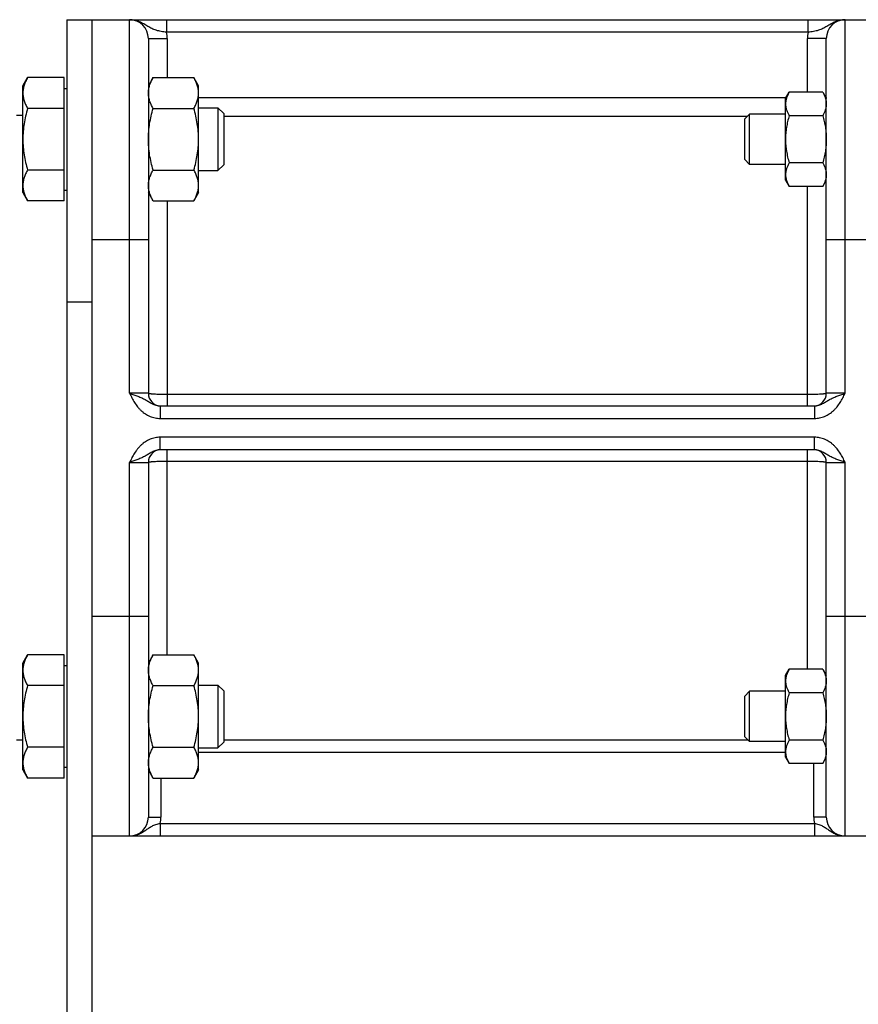
# Model space of a CAD drawing. Units: millimetres. Extents: x -1368 to 2228, y -919 to 1041.
# Drawn here: x 1050 to 1183, y -23 to 134 of the extents above; entities that cross this region are included whole.
import ezdxf

# ---------------------------------------------------------------- set-up
doc = ezdxf.new("R2010")
doc.units = ezdxf.units.MM
doc.header["$LTSCALE"] = 19.36
doc.layers.get('0').update_dxf_attribs({"linetype": 'CONTINUOUS'})

msp = doc.modelspace()

# ---------------------------------------------------------------- linework, layer by layer
at = {"color": 7, "linetype": 'CONTINUOUS'}
for p, q in [((1057.38, 133.82), (1057.38, -55.18)), ((1057.38, 133.82), (1188.38, 133.82)), ((1070.38, 130.82), (1070.38, 74.32)), ((1178.38, 74.32), (1178.38, 130.82)), ((1050.38, 123.28), (1051.14, 124.59)), ((1056.98, 124.59), (1051.14, 124.59)), ((1056.98, 104.96), (1056.98, 124.59)), ((1071.14, 124.59), (1070.38, 123.28)), ((1071.14, 124.59), (1077.62, 124.59)), ((1078.38, 123.28), (1077.62, 124.59)), ((1050.38, 106.28), (1050.38, 123.28)), ((1056.98, 122.88), (1057.38, 122.88)), ((1078.38, 106.28), (1078.38, 123.28)), ((1171.88, 121.28), (1172.46, 122.28)), ((1171.88, 108.28), (1171.88, 121.28)), ((1177.8, 122.28), (1172.46, 122.28)), ((1177.8, 122.28), (1178.38, 121.28)), ((1056.98, 119.69), (1051.14, 119.69)), ((1071.14, 119.69), (1077.62, 119.69)), ((1078.38, 119.78), (1081.46, 119.78)), ((1081.46, 119.78), (1081.46, 109.78)), ((1082.38, 118.86), (1081.46, 119.78)), ((1050.38, 118.57), (1049.38, 118.57)), ((1082.38, 118.86), (1082.38, 110.7)), ((1165.38, 118.01), (1166.15, 118.78)), ((1165.38, 111.55), (1165.38, 118.01)), ((1171.88, 118.78), (1166.15, 118.78)), ((1166.15, 110.78), (1166.15, 118.78)), ((1177.8, 118.53), (1172.46, 118.53)), ((1165.38, 111.55), (1166.15, 110.78)), ((1056.98, 109.87), (1051.14, 109.87)), ((1071.14, 109.87), (1077.62, 109.87)), ((1078.38, 109.78), (1081.46, 109.78)), ((1082.38, 110.7), (1081.46, 109.78)), ((1171.88, 110.78), (1166.15, 110.78)), ((1177.8, 111.03), (1172.46, 111.03)), ((1171.88, 108.28), (1172.46, 107.27)), ((1177.8, 107.27), (1178.38, 108.28)), ((1056.98, 106.68), (1057.38, 106.68)), ((1177.8, 107.27), (1172.46, 107.27)), ((1050.38, 106.28), (1051.14, 104.96)), ((1071.14, 104.96), (1070.38, 106.28)), ((1078.38, 106.28), (1077.62, 104.96)), ((1056.98, 104.96), (1051.14, 104.96)), ((1071.14, 104.96), (1077.62, 104.96)), ((1072.28, 72.32), (1176.48, 72.32)), ((1176.48, 65.32), (1072.28, 65.32)), ((1070.38, 63.32), (1070.38, 6.82)), ((1178.38, 6.82), (1178.38, 63.32)), ((1050.38, 31.36), (1051.14, 32.67)), ((1056.98, 32.67), (1051.14, 32.67)), ((1056.98, 13.04), (1056.98, 32.67)), ((1071.14, 32.67), (1070.38, 31.36)), ((1071.14, 32.67), (1077.62, 32.67)), ((1078.38, 31.36), (1077.62, 32.67)), ((1050.38, 14.36), (1050.38, 31.36)), ((1056.98, 30.96), (1057.38, 30.96)), ((1078.38, 14.36), (1078.38, 31.36)), ((1171.88, 29.36), (1172.46, 30.36)), ((1177.8, 30.36), (1172.46, 30.36)), ((1177.8, 30.36), (1178.38, 29.36)), ((1171.88, 16.36), (1171.88, 29.36)), ((1056.98, 27.76), (1051.14, 27.76)), ((1071.14, 27.76), (1077.62, 27.76)), ((1078.38, 27.86), (1081.46, 27.86)), ((1082.38, 26.94), (1081.46, 27.86)), ((1081.46, 27.86), (1081.46, 17.86)), ((1082.38, 26.94), (1082.38, 18.78)), ((1165.38, 26.09), (1166.15, 26.86)), ((1171.88, 26.86), (1166.15, 26.86)), ((1166.15, 18.86), (1166.15, 26.86)), ((1165.38, 19.62), (1165.38, 26.09)), ((1177.8, 26.61), (1172.46, 26.61)), ((1050.38, 19.07), (1049.38, 19.07)), ((1165.38, 19.62), (1166.15, 18.86)), ((1171.88, 18.86), (1166.15, 18.86)), ((1177.8, 19.1), (1172.46, 19.1)), ((1056.98, 17.95), (1051.14, 17.95)), ((1071.14, 17.95), (1077.62, 17.95)), ((1078.38, 17.86), (1081.46, 17.86)), ((1082.38, 18.78), (1081.46, 17.86)), ((1171.88, 16.36), (1172.46, 15.35)), ((1177.8, 15.35), (1178.38, 16.36)), ((1050.38, 14.36), (1051.14, 13.04)), ((1056.98, 14.76), (1057.38, 14.76)), ((1071.14, 13.04), (1070.38, 14.36)), ((1078.38, 14.36), (1077.62, 13.04)), ((1177.8, 15.35), (1172.46, 15.35)), ((1056.98, 13.04), (1051.14, 13.04)), ((1071.14, 13.04), (1077.62, 13.04)), ((1061.38, 3.82), (1188.38, 3.82))]:
    msp.add_line(p, q, dxfattribs=at)
at = {"color": 3, "linetype": 'CONTINUOUS'}
msp.add_line((1061.38, 133.82), (1061.38, -55.18), dxfattribs=at)
at = {"color": 9, "linetype": 'CONTINUOUS'}
for p, q in [((1067.38, 74.32), (1067.38, 133.82)), ((1073.3, 131.82), (1073.3, 133.82)), ((1175.47, 131.82), (1175.47, 133.82)), ((1181.38, 74.32), (1181.38, 133.82)), ((1175.47, 131.82), (1073.3, 131.82)), ((1070.38, 130.82), (1073.38, 130.82)), ((1073.38, 130.82), (1073.38, 124.59)), ((1178.38, 130.82), (1175.38, 130.82)), ((1175.38, 122.28), (1175.38, 130.82)), ((1078.38, 121.42), (1171.96, 121.42)), ((1178.38, 121.42), (1178.3, 121.42)), ((1178.38, 121.28), (1178.38, 121.29)), ((1082.38, 118.44), (1165.81, 118.44)), ((1175.38, 72.32), (1175.38, 107.27)), ((1073.38, 104.96), (1073.38, 72.32)), ((1061.38, 98.82), (1070.38, 98.82)), ((1178.38, 98.82), (1200.38, 98.82)), ((1061.38, 88.82), (1057.38, 88.82)), ((1070.38, 74.32), (1067.38, 74.32)), ((1175.38, 74.11), (1073.38, 74.11)), ((1181.38, 74.32), (1178.38, 74.32)), ((1072.28, 72.32), (1072.28, 70.32)), ((1176.48, 72.32), (1176.48, 70.32)), ((1072.28, 70.32), (1176.48, 70.32)), ((1176.48, 67.32), (1072.28, 67.32)), ((1072.28, 65.32), (1072.28, 67.32)), ((1176.48, 65.32), (1176.48, 67.32)), ((1073.38, 32.67), (1073.38, 65.32)), ((1175.38, 30.36), (1175.38, 65.32)), ((1067.38, 63.32), (1070.38, 63.32)), ((1067.38, 3.82), (1067.38, 63.32)), ((1073.38, 63.53), (1175.38, 63.53)), ((1178.38, 63.32), (1181.38, 63.32)), ((1181.38, 3.82), (1181.38, 63.32)), ((1061.38, 38.82), (1070.38, 38.82)), ((1178.38, 38.82), (1200.38, 38.82)), ((1165.91, 19.1), (1082.38, 19.1)), ((1171.88, 17.11), (1078.38, 17.11)), ((1178.38, 16.1), (1178.24, 16.1)), ((1176.38, 6.82), (1176.38, 15.35)), ((1072.38, 13.04), (1072.38, 6.82)), ((1070.38, 6.82), (1072.38, 6.82)), ((1178.38, 6.82), (1176.38, 6.82)), ((1072.28, 5.82), (1176.48, 5.82)), ((1072.28, 5.82), (1072.28, 3.82)), ((1176.48, 5.82), (1176.48, 3.82))]:
    msp.add_line(p, q, dxfattribs=at)
at = {"color": 7, "linetype": 'CONTINUOUS'}
for centre, radius, start, end in [((1067.38, 130.82), 3, 0, 90), ((1181.38, 130.82), 3, 90, 180), ((1072.38, 74.32), 2, 180, 267.2727), ((1176.38, 74.32), 2, 272.7273, 360), ((1072.38, 63.32), 2, 92.7273, 180), ((1176.38, 63.32), 2, 0, 87.2727), ((1067.38, 6.82), 3, 270, 360), ((1181.38, 6.82), 3, 180, 270)]:
    msp.add_arc(centre, radius, start, end, dxfattribs=at)
at = {"color": 9, "linetype": 'CONTINUOUS'}
for centre, radius, start, end in [((1067.38, 130.82), 6, 0, 9.5941), ((1181.38, 130.82), 6, 170.4059, 180), ((1175.43, 121.42), 2.96, 357.4811, 359.9996), ((1175.39, 16.1), 2.99, 0.0009, 4.5197), ((1067.38, 6.82), 5, 348.463, 360), ((1181.38, 6.82), 5, 180, 191.537)]:
    msp.add_arc(centre, radius, start, end, dxfattribs=at)
for points, knots in [([(1073.3, 131.82), (1073.15, 131.83), (1072.86, 131.87), (1072.44, 131.93), (1072.03, 132.01), (1071.64, 132.12), (1071.27, 132.24), (1070.92, 132.39), (1070.59, 132.56), (1070.27, 132.75), (1069.96, 132.95), (1069.63, 133.14), (1069.3, 133.33), (1068.94, 133.5), (1068.57, 133.64), (1068.18, 133.74), (1067.78, 133.8), (1067.52, 133.82), (1067.38, 133.82)], [0, 0, 0, 0, 0.06965, 0.13811, 0.204453, 0.268167, 0.329299, 0.388466, 0.446661, 0.504887, 0.56384, 0.623828, 0.684871, 0.746831, 0.809517, 0.87273, 0.936282, 1, 1, 1, 1]), ([(1181.38, 133.82), (1181.25, 133.82), (1180.98, 133.8), (1180.58, 133.74), (1180.2, 133.64), (1179.82, 133.5), (1179.47, 133.33), (1179.13, 133.14), (1178.81, 132.95), (1178.49, 132.75), (1178.17, 132.56), (1177.84, 132.39), (1177.5, 132.24), (1177.13, 132.12), (1176.74, 132.01), (1176.33, 131.93), (1175.9, 131.87), (1175.61, 131.83), (1175.47, 131.82)], [0, 0, 0, 0, 0.063718, 0.12727, 0.190483, 0.253169, 0.315129, 0.376172, 0.43616, 0.495113, 0.553338, 0.611534, 0.670701, 0.731833, 0.795547, 0.86189, 0.93035, 1, 1, 1, 1]), ([(1067.38, 74.32), (1067.5, 74.28), (1067.72, 74.2), (1068.17, 74.05), (1068.7, 73.86), (1069.22, 73.64), (1069.6, 73.46), (1069.88, 73.31), (1070.15, 73.15), (1070.51, 72.94), (1070.88, 72.72), (1071.27, 72.53), (1071.59, 72.41), (1071.93, 72.34), (1072.16, 72.32), (1072.28, 72.32)], [0, 0, 0, 0, 0.067419, 0.134302, 0.264603, 0.38844, 0.447968, 0.506381, 0.564326, 0.622568, 0.742576, 0.805, 0.86893, 0.934045, 1, 1, 1, 1]), ([(1067.38, 74.32), (1067.51, 74.07), (1067.76, 73.57), (1068.1, 72.96), (1068.41, 72.49), (1068.67, 72.16), (1068.94, 71.84), (1069.24, 71.55), (1069.56, 71.27), (1069.9, 71.03), (1070.26, 70.82), (1070.64, 70.64), (1071.04, 70.5), (1071.45, 70.39), (1071.86, 70.33), (1072.14, 70.32), (1072.28, 70.32)], [0, 0, 0, 0, 0.125017, 0.250011, 0.312518, 0.375024, 0.437527, 0.500029, 0.56253, 0.625029, 0.687527, 0.750023, 0.812518, 0.875013, 0.937507, 1, 1, 1, 1]), ([(1073.38, 74.11), (1073.19, 74.11), (1072.8, 74.11), (1072.25, 74.12), (1071.74, 74.14), (1071.35, 74.16), (1071.07, 74.18), (1070.9, 74.2), (1070.76, 74.21), (1070.67, 74.23), (1070.61, 74.24), (1070.56, 74.25), (1070.51, 74.26), (1070.47, 74.27), (1070.44, 74.28), (1070.42, 74.28), (1070.4, 74.29), (1070.39, 74.3), (1070.38, 74.31), (1070.38, 74.32)], [0, 0, 0, 0, 0.193541, 0.379672, 0.551275, 0.701809, 0.767357, 0.825581, 0.875944, 0.898033, 0.917997, 0.935794, 0.951395, 0.964778, 0.97594, 0.984903, 0.988581, 0.991745, 1, 1, 1, 1]), ([(1178.38, 74.32), (1178.38, 74.31), (1178.37, 74.3), (1178.36, 74.29), (1178.34, 74.28), (1178.32, 74.28), (1178.29, 74.27), (1178.25, 74.26), (1178.2, 74.25), (1178.15, 74.24), (1178.09, 74.23), (1178, 74.21), (1177.87, 74.2), (1177.69, 74.18), (1177.42, 74.16), (1177.03, 74.14), (1176.52, 74.12), (1175.96, 74.11), (1175.58, 74.11), (1175.38, 74.11)], [0, 0, 0, 0, 0.008255, 0.011419, 0.015097, 0.02406, 0.035222, 0.048605, 0.064206, 0.082003, 0.101967, 0.124056, 0.174419, 0.232643, 0.298191, 0.448725, 0.620328, 0.806459, 1, 1, 1, 1]), ([(1176.48, 72.32), (1176.6, 72.32), (1176.83, 72.34), (1177.17, 72.41), (1177.49, 72.53), (1177.89, 72.72), (1178.26, 72.94), (1178.61, 73.15), (1178.88, 73.31), (1179.16, 73.46), (1179.55, 73.64), (1180.06, 73.86), (1180.6, 74.05), (1181.04, 74.2), (1181.27, 74.28), (1181.38, 74.32)], [0, 0, 0, 0, 0.065955, 0.13107, 0.195, 0.257424, 0.377432, 0.435674, 0.493619, 0.552032, 0.61156, 0.735397, 0.865698, 0.932581, 1, 1, 1, 1]), ([(1176.48, 70.32), (1176.62, 70.32), (1176.9, 70.33), (1177.32, 70.39), (1177.72, 70.5), (1178.12, 70.64), (1178.5, 70.82), (1178.86, 71.03), (1179.2, 71.27), (1179.52, 71.55), (1179.82, 71.84), (1180.1, 72.16), (1180.35, 72.49), (1180.66, 72.96), (1181.01, 73.57), (1181.26, 74.07), (1181.38, 74.32)], [0, 0, 0, 0, 0.062493, 0.124987, 0.187482, 0.249977, 0.312473, 0.374971, 0.43747, 0.499971, 0.562473, 0.624976, 0.687482, 0.749989, 0.874983, 1, 1, 1, 1]), ([(1072.28, 67.32), (1072.14, 67.32), (1071.86, 67.3), (1071.45, 67.24), (1071.04, 67.14), (1070.64, 67), (1070.26, 66.82), (1069.9, 66.6), (1069.56, 66.36), (1069.24, 66.09), (1068.94, 65.79), (1068.67, 65.48), (1068.41, 65.14), (1068.1, 64.68), (1067.76, 64.07), (1067.51, 63.57), (1067.38, 63.32)], [0, 0, 0, 0, 0.062493, 0.124987, 0.187482, 0.249977, 0.312473, 0.374971, 0.43747, 0.499971, 0.562473, 0.624976, 0.687482, 0.749989, 0.874983, 1, 1, 1, 1]), ([(1181.38, 63.32), (1181.26, 63.57), (1181.01, 64.07), (1180.66, 64.68), (1180.35, 65.14), (1180.1, 65.48), (1179.82, 65.79), (1179.52, 66.09), (1179.2, 66.36), (1178.86, 66.6), (1178.5, 66.82), (1178.12, 67), (1177.72, 67.14), (1177.32, 67.24), (1176.9, 67.3), (1176.62, 67.32), (1176.48, 67.32)], [0, 0, 0, 0, 0.125017, 0.250011, 0.312518, 0.375024, 0.437527, 0.500029, 0.56253, 0.625029, 0.687527, 0.750023, 0.812518, 0.875013, 0.937507, 1, 1, 1, 1]), ([(1072.28, 65.32), (1072.16, 65.32), (1071.93, 65.3), (1071.59, 65.22), (1071.27, 65.11), (1070.88, 64.92), (1070.51, 64.7), (1070.15, 64.48), (1069.88, 64.33), (1069.6, 64.18), (1069.22, 63.99), (1068.7, 63.78), (1068.17, 63.58), (1067.72, 63.43), (1067.5, 63.36), (1067.38, 63.32)], [0, 0, 0, 0, 0.065955, 0.13107, 0.195, 0.257424, 0.377432, 0.435674, 0.493619, 0.552032, 0.61156, 0.735397, 0.865698, 0.932581, 1, 1, 1, 1]), ([(1181.38, 63.32), (1181.27, 63.36), (1181.04, 63.43), (1180.6, 63.58), (1180.06, 63.78), (1179.55, 63.99), (1179.16, 64.18), (1178.88, 64.33), (1178.61, 64.48), (1178.26, 64.7), (1177.89, 64.92), (1177.49, 65.11), (1177.17, 65.22), (1176.83, 65.3), (1176.6, 65.32), (1176.48, 65.32)], [0, 0, 0, 0, 0.067419, 0.134302, 0.264603, 0.38844, 0.447968, 0.506381, 0.564326, 0.622568, 0.742576, 0.805, 0.86893, 0.934045, 1, 1, 1, 1]), ([(1070.38, 63.32), (1070.38, 63.33), (1070.39, 63.34), (1070.4, 63.34), (1070.42, 63.35), (1070.44, 63.36), (1070.47, 63.37), (1070.51, 63.38), (1070.56, 63.39), (1070.61, 63.4), (1070.67, 63.41), (1070.76, 63.42), (1070.9, 63.44), (1071.07, 63.45), (1071.35, 63.47), (1071.74, 63.5), (1072.25, 63.51), (1072.8, 63.53), (1073.19, 63.53), (1073.38, 63.53)], [0, 0, 0, 0, 0.008255, 0.011419, 0.015097, 0.02406, 0.035222, 0.048605, 0.064206, 0.082003, 0.101967, 0.124056, 0.174419, 0.232643, 0.298191, 0.448725, 0.620328, 0.806459, 1, 1, 1, 1]), ([(1175.38, 63.53), (1175.58, 63.53), (1175.96, 63.53), (1176.52, 63.51), (1177.03, 63.5), (1177.42, 63.47), (1177.69, 63.45), (1177.87, 63.44), (1178, 63.42), (1178.09, 63.41), (1178.15, 63.4), (1178.2, 63.39), (1178.25, 63.38), (1178.29, 63.37), (1178.32, 63.36), (1178.34, 63.35), (1178.36, 63.34), (1178.37, 63.34), (1178.38, 63.33), (1178.38, 63.32)], [0, 0, 0, 0, 0.193541, 0.379672, 0.551275, 0.701809, 0.767357, 0.825581, 0.875944, 0.898033, 0.917997, 0.935794, 0.951395, 0.964778, 0.97594, 0.984903, 0.988581, 0.991745, 1, 1, 1, 1]), ([(1067.38, 3.82), (1067.5, 3.82), (1067.72, 3.83), (1068.06, 3.88), (1068.39, 3.96), (1068.71, 4.06), (1069.02, 4.19), (1069.32, 4.35), (1069.61, 4.52), (1069.88, 4.7), (1070.15, 4.89), (1070.41, 5.07), (1070.68, 5.24), (1070.97, 5.4), (1071.27, 5.54), (1071.59, 5.65), (1071.93, 5.75), (1072.16, 5.8), (1072.28, 5.82)], [0, 0, 0, 0, 0.063562, 0.127052, 0.190395, 0.253509, 0.316303, 0.378675, 0.440521, 0.501753, 0.562341, 0.622394, 0.682264, 0.742597, 0.804206, 0.867726, 0.933217, 1, 1, 1, 1]), ([(1176.48, 5.82), (1176.6, 5.8), (1176.83, 5.75), (1177.17, 5.65), (1177.49, 5.54), (1177.79, 5.4), (1178.08, 5.24), (1178.35, 5.07), (1178.62, 4.89), (1178.88, 4.7), (1179.16, 4.52), (1179.44, 4.35), (1179.74, 4.19), (1180.05, 4.06), (1180.37, 3.96), (1180.7, 3.88), (1181.04, 3.83), (1181.27, 3.82), (1181.38, 3.82)], [0, 0, 0, 0, 0.066783, 0.132274, 0.195794, 0.257403, 0.317736, 0.377606, 0.437659, 0.498247, 0.559479, 0.621325, 0.683697, 0.746491, 0.809605, 0.872948, 0.936438, 1, 1, 1, 1])]:
    msp.add_open_spline(points, degree=3, knots=knots, dxfattribs=at)
at = {"color": 7, "linetype": 'CONTINUOUS'}
for points, knots in [([(1051.14, 124.59), (1051.03, 124.4), (1050.82, 124), (1050.61, 123.49), (1050.5, 123.07), (1050.43, 122.76), (1050.39, 122.45), (1050.38, 122.24), (1050.38, 122.14)], [0, 0, 0, 0, 0.26155, 0.514311, 0.637719, 0.759483, 0.880056, 1, 1, 1, 1]), ([(1070.38, 122.14), (1070.38, 122.24), (1070.39, 122.45), (1070.43, 122.76), (1070.5, 123.07), (1070.61, 123.49), (1070.82, 124), (1071.03, 124.4), (1071.14, 124.59)], [0, 0, 0, 0, 0.119944, 0.240516, 0.36228, 0.485687, 0.738449, 1, 1, 1, 1]), ([(1078.38, 122.14), (1078.38, 122.24), (1078.37, 122.45), (1078.33, 122.76), (1078.27, 123.07), (1078.15, 123.49), (1077.94, 124), (1077.74, 124.4), (1077.62, 124.59)], [0, 0, 0, 0, 0.119944, 0.240516, 0.36228, 0.485687, 0.738449, 1, 1, 1, 1]), ([(1050.38, 122.14), (1050.38, 122.04), (1050.39, 121.83), (1050.43, 121.52), (1050.5, 121.21), (1050.61, 120.79), (1050.82, 120.28), (1051.03, 119.88), (1051.14, 119.69)], [0, 0, 0, 0, 0.119944, 0.240516, 0.36228, 0.485687, 0.738449, 1, 1, 1, 1]), ([(1071.14, 119.69), (1071.03, 119.88), (1070.82, 120.28), (1070.61, 120.79), (1070.5, 121.21), (1070.43, 121.52), (1070.39, 121.83), (1070.38, 122.04), (1070.38, 122.14)], [0, 0, 0, 0, 0.26155, 0.514311, 0.637719, 0.759483, 0.880056, 1, 1, 1, 1]), ([(1077.62, 119.69), (1077.74, 119.88), (1077.94, 120.28), (1078.15, 120.79), (1078.27, 121.21), (1078.33, 121.52), (1078.37, 121.83), (1078.38, 122.04), (1078.38, 122.14)], [0, 0, 0, 0, 0.26155, 0.514311, 0.637719, 0.759483, 0.880056, 1, 1, 1, 1]), ([(1172.46, 122.28), (1172.38, 122.13), (1172.22, 121.83), (1172.03, 121.37), (1171.93, 120.97), (1171.89, 120.65), (1171.88, 120.49), (1171.88, 120.41)], [0, 0, 0, 0, 0.261592, 0.514394, 0.759441, 0.880036, 1, 1, 1, 1]), ([(1177.8, 122.28), (1177.89, 122.13), (1178.05, 121.83), (1178.23, 121.37), (1178.33, 120.97), (1178.38, 120.65), (1178.38, 120.49), (1178.38, 120.41)], [0, 0, 0, 0, 0.261592, 0.514394, 0.759441, 0.880036, 1, 1, 1, 1]), ([(1051.14, 119.69), (1051.03, 119.29), (1050.82, 118.48), (1050.57, 117.26), (1050.42, 116.03), (1050.38, 115.19), (1050.38, 114.78)], [0, 0, 0, 0, 0.250017, 0.500021, 0.750014, 1, 1, 1, 1]), ([(1070.38, 114.78), (1070.38, 115.19), (1070.42, 116.03), (1070.57, 117.26), (1070.82, 118.48), (1071.03, 119.29), (1071.14, 119.69)], [0, 0, 0, 0, 0.249984, 0.499977, 0.749982, 1, 1, 1, 1]), ([(1078.38, 114.78), (1078.38, 115.19), (1078.35, 116.03), (1078.19, 117.26), (1077.95, 118.48), (1077.74, 119.29), (1077.62, 119.69)], [0, 0, 0, 0, 0.249984, 0.499977, 0.749982, 1, 1, 1, 1]), ([(1171.88, 120.41), (1171.88, 120.33), (1171.89, 120.17), (1171.93, 119.85), (1172.03, 119.45), (1172.22, 118.98), (1172.38, 118.68), (1172.46, 118.53)], [0, 0, 0, 0, 0.119964, 0.240557, 0.485603, 0.738406, 1, 1, 1, 1]), ([(1178.38, 120.41), (1178.38, 120.33), (1178.38, 120.17), (1178.33, 119.85), (1178.23, 119.45), (1178.05, 118.98), (1177.89, 118.68), (1177.8, 118.53)], [0, 0, 0, 0, 0.119964, 0.240557, 0.485603, 0.738406, 1, 1, 1, 1]), ([(1172.46, 118.53), (1172.37, 118.23), (1172.21, 117.61), (1172.03, 116.68), (1171.91, 115.73), (1171.88, 115.1), (1171.88, 114.78)], [0, 0, 0, 0, 0.250015, 0.500019, 0.750012, 1, 1, 1, 1]), ([(1177.8, 118.53), (1177.89, 118.23), (1178.05, 117.61), (1178.24, 116.68), (1178.35, 115.73), (1178.38, 115.1), (1178.38, 114.78)], [0, 0, 0, 0, 0.250015, 0.500019, 0.750012, 1, 1, 1, 1]), ([(1050.38, 114.78), (1050.38, 114.36), (1050.42, 113.53), (1050.57, 112.3), (1050.82, 111.07), (1051.03, 110.27), (1051.14, 109.87)], [0, 0, 0, 0, 0.249984, 0.499977, 0.749982, 1, 1, 1, 1]), ([(1071.14, 109.87), (1071.03, 110.27), (1070.82, 111.07), (1070.57, 112.3), (1070.42, 113.53), (1070.38, 114.36), (1070.38, 114.78)], [0, 0, 0, 0, 0.250017, 0.500021, 0.750014, 1, 1, 1, 1]), ([(1077.62, 109.87), (1077.74, 110.27), (1077.95, 111.07), (1078.19, 112.3), (1078.35, 113.53), (1078.38, 114.36), (1078.38, 114.78)], [0, 0, 0, 0, 0.250017, 0.500021, 0.750014, 1, 1, 1, 1]), ([(1171.88, 114.78), (1171.88, 114.46), (1171.91, 113.83), (1172.03, 112.88), (1172.21, 111.95), (1172.37, 111.33), (1172.46, 111.03)], [0, 0, 0, 0, 0.249986, 0.499979, 0.749983, 1, 1, 1, 1]), ([(1178.38, 114.78), (1178.38, 114.46), (1178.35, 113.83), (1178.24, 112.88), (1178.05, 111.95), (1177.89, 111.33), (1177.8, 111.03)], [0, 0, 0, 0, 0.249986, 0.499979, 0.749983, 1, 1, 1, 1]), ([(1051.14, 109.87), (1051.03, 109.68), (1050.82, 109.28), (1050.61, 108.77), (1050.5, 108.35), (1050.43, 108.04), (1050.39, 107.73), (1050.38, 107.52), (1050.38, 107.42)], [0, 0, 0, 0, 0.26155, 0.514311, 0.637719, 0.759483, 0.880056, 1, 1, 1, 1]), ([(1070.38, 107.42), (1070.38, 107.52), (1070.39, 107.73), (1070.43, 108.04), (1070.5, 108.35), (1070.61, 108.77), (1070.82, 109.28), (1071.03, 109.68), (1071.14, 109.87)], [0, 0, 0, 0, 0.119944, 0.240516, 0.36228, 0.485687, 0.738449, 1, 1, 1, 1]), ([(1078.38, 107.42), (1078.38, 107.52), (1078.37, 107.73), (1078.33, 108.04), (1078.27, 108.35), (1078.15, 108.77), (1077.94, 109.28), (1077.74, 109.68), (1077.62, 109.87)], [0, 0, 0, 0, 0.119944, 0.240516, 0.36228, 0.485687, 0.738449, 1, 1, 1, 1]), ([(1172.46, 111.03), (1172.38, 110.88), (1172.22, 110.57), (1172.03, 110.11), (1171.93, 109.71), (1171.89, 109.39), (1171.88, 109.23), (1171.88, 109.15)], [0, 0, 0, 0, 0.261592, 0.514394, 0.759441, 0.880036, 1, 1, 1, 1]), ([(1177.8, 111.03), (1177.89, 110.88), (1178.05, 110.57), (1178.23, 110.11), (1178.33, 109.71), (1178.38, 109.39), (1178.38, 109.23), (1178.38, 109.15)], [0, 0, 0, 0, 0.261592, 0.514394, 0.759441, 0.880036, 1, 1, 1, 1]), ([(1171.88, 109.15), (1171.88, 109.07), (1171.89, 108.91), (1171.93, 108.59), (1172.03, 108.19), (1172.22, 107.73), (1172.38, 107.42), (1172.46, 107.27)], [0, 0, 0, 0, 0.119964, 0.240557, 0.485603, 0.738406, 1, 1, 1, 1]), ([(1178.38, 109.15), (1178.38, 109.07), (1178.38, 108.91), (1178.33, 108.59), (1178.23, 108.19), (1178.05, 107.73), (1177.89, 107.42), (1177.8, 107.27)], [0, 0, 0, 0, 0.119964, 0.240557, 0.485603, 0.738406, 1, 1, 1, 1]), ([(1050.38, 107.42), (1050.38, 107.31), (1050.39, 107.11), (1050.43, 106.79), (1050.5, 106.48), (1050.61, 106.07), (1050.82, 105.56), (1051.03, 105.16), (1051.14, 104.96)], [0, 0, 0, 0, 0.119944, 0.240516, 0.36228, 0.485687, 0.738449, 1, 1, 1, 1]), ([(1071.14, 104.96), (1071.03, 105.16), (1070.82, 105.56), (1070.61, 106.07), (1070.5, 106.48), (1070.43, 106.79), (1070.39, 107.11), (1070.38, 107.31), (1070.38, 107.42)], [0, 0, 0, 0, 0.26155, 0.514311, 0.637719, 0.759483, 0.880056, 1, 1, 1, 1]), ([(1077.62, 104.96), (1077.74, 105.16), (1077.94, 105.56), (1078.15, 106.07), (1078.27, 106.48), (1078.33, 106.79), (1078.37, 107.11), (1078.38, 107.31), (1078.38, 107.42)], [0, 0, 0, 0, 0.26155, 0.514311, 0.637719, 0.759483, 0.880056, 1, 1, 1, 1]), ([(1051.14, 32.67), (1051.03, 32.47), (1050.82, 32.08), (1050.61, 31.57), (1050.5, 31.15), (1050.43, 30.84), (1050.39, 30.53), (1050.38, 30.32), (1050.38, 30.22)], [0, 0, 0, 0, 0.26155, 0.514311, 0.637719, 0.759483, 0.880056, 1, 1, 1, 1]), ([(1070.38, 30.22), (1070.38, 30.32), (1070.39, 30.53), (1070.43, 30.84), (1070.5, 31.15), (1070.61, 31.57), (1070.82, 32.08), (1071.03, 32.47), (1071.14, 32.67)], [0, 0, 0, 0, 0.119944, 0.240516, 0.36228, 0.485687, 0.738449, 1, 1, 1, 1]), ([(1078.38, 30.22), (1078.38, 30.32), (1078.37, 30.53), (1078.33, 30.84), (1078.27, 31.15), (1078.15, 31.57), (1077.94, 32.08), (1077.74, 32.47), (1077.62, 32.67)], [0, 0, 0, 0, 0.119944, 0.240516, 0.36228, 0.485687, 0.738449, 1, 1, 1, 1]), ([(1050.38, 30.22), (1050.38, 30.11), (1050.39, 29.9), (1050.43, 29.59), (1050.5, 29.28), (1050.61, 28.87), (1050.82, 28.35), (1051.03, 27.96), (1051.14, 27.76)], [0, 0, 0, 0, 0.119944, 0.240516, 0.36228, 0.485687, 0.738449, 1, 1, 1, 1]), ([(1071.14, 27.76), (1071.03, 27.96), (1070.82, 28.35), (1070.61, 28.87), (1070.5, 29.28), (1070.43, 29.59), (1070.39, 29.9), (1070.38, 30.11), (1070.38, 30.22)], [0, 0, 0, 0, 0.26155, 0.514311, 0.637719, 0.759483, 0.880056, 1, 1, 1, 1]), ([(1077.62, 27.76), (1077.74, 27.96), (1077.94, 28.35), (1078.15, 28.87), (1078.27, 29.28), (1078.33, 29.59), (1078.37, 29.9), (1078.38, 30.11), (1078.38, 30.22)], [0, 0, 0, 0, 0.26155, 0.514311, 0.637719, 0.759483, 0.880056, 1, 1, 1, 1]), ([(1172.46, 30.36), (1172.38, 30.21), (1172.22, 29.91), (1172.03, 29.44), (1171.93, 29.04), (1171.89, 28.72), (1171.88, 28.56), (1171.88, 28.48)], [0, 0, 0, 0, 0.261592, 0.514394, 0.759441, 0.880036, 1, 1, 1, 1]), ([(1177.8, 30.36), (1177.89, 30.21), (1178.05, 29.91), (1178.23, 29.44), (1178.33, 29.04), (1178.38, 28.72), (1178.38, 28.56), (1178.38, 28.48)], [0, 0, 0, 0, 0.261592, 0.514394, 0.759441, 0.880036, 1, 1, 1, 1]), ([(1171.88, 28.48), (1171.88, 28.41), (1171.89, 28.25), (1171.93, 27.93), (1172.03, 27.53), (1172.22, 27.06), (1172.38, 26.76), (1172.46, 26.61)], [0, 0, 0, 0, 0.119964, 0.240557, 0.485603, 0.738406, 1, 1, 1, 1]), ([(1178.38, 28.48), (1178.38, 28.41), (1178.38, 28.25), (1178.33, 27.93), (1178.23, 27.53), (1178.05, 27.06), (1177.89, 26.76), (1177.8, 26.61)], [0, 0, 0, 0, 0.119964, 0.240557, 0.485603, 0.738406, 1, 1, 1, 1]), ([(1051.14, 27.76), (1051.03, 27.36), (1050.82, 26.56), (1050.57, 25.34), (1050.42, 24.1), (1050.38, 23.27), (1050.38, 22.86)], [0, 0, 0, 0, 0.250017, 0.500021, 0.750014, 1, 1, 1, 1]), ([(1070.38, 22.86), (1070.38, 23.27), (1070.42, 24.1), (1070.57, 25.34), (1070.82, 26.56), (1071.03, 27.36), (1071.14, 27.76)], [0, 0, 0, 0, 0.249984, 0.499977, 0.749982, 1, 1, 1, 1]), ([(1078.38, 22.86), (1078.38, 23.27), (1078.35, 24.1), (1078.19, 25.34), (1077.95, 26.56), (1077.74, 27.36), (1077.62, 27.76)], [0, 0, 0, 0, 0.249984, 0.499977, 0.749982, 1, 1, 1, 1]), ([(1172.46, 26.61), (1172.37, 26.3), (1172.21, 25.69), (1172.03, 24.75), (1171.91, 23.81), (1171.88, 23.17), (1171.88, 22.86)], [0, 0, 0, 0, 0.250015, 0.500019, 0.750012, 1, 1, 1, 1]), ([(1177.8, 26.61), (1177.89, 26.3), (1178.05, 25.69), (1178.24, 24.75), (1178.35, 23.81), (1178.38, 23.17), (1178.38, 22.86)], [0, 0, 0, 0, 0.250015, 0.500019, 0.750012, 1, 1, 1, 1]), ([(1050.38, 22.86), (1050.38, 22.44), (1050.42, 21.61), (1050.57, 20.37), (1050.82, 19.15), (1051.03, 18.35), (1051.14, 17.95)], [0, 0, 0, 0, 0.249984, 0.499977, 0.749982, 1, 1, 1, 1]), ([(1071.14, 17.95), (1071.03, 18.35), (1070.82, 19.15), (1070.57, 20.37), (1070.42, 21.61), (1070.38, 22.44), (1070.38, 22.86)], [0, 0, 0, 0, 0.250017, 0.500021, 0.750014, 1, 1, 1, 1]), ([(1077.62, 17.95), (1077.74, 18.35), (1077.95, 19.15), (1078.19, 20.37), (1078.35, 21.61), (1078.38, 22.44), (1078.38, 22.86)], [0, 0, 0, 0, 0.250017, 0.500021, 0.750014, 1, 1, 1, 1]), ([(1171.88, 22.86), (1171.88, 22.54), (1171.91, 21.9), (1172.03, 20.96), (1172.21, 20.02), (1172.37, 19.41), (1172.46, 19.1)], [0, 0, 0, 0, 0.249986, 0.499979, 0.749983, 1, 1, 1, 1]), ([(1178.38, 22.86), (1178.38, 22.54), (1178.35, 21.9), (1178.24, 20.96), (1178.05, 20.02), (1177.89, 19.41), (1177.8, 19.1)], [0, 0, 0, 0, 0.249986, 0.499979, 0.749983, 1, 1, 1, 1]), ([(1172.46, 19.1), (1172.38, 18.95), (1172.22, 18.65), (1172.03, 18.18), (1171.93, 17.78), (1171.89, 17.47), (1171.88, 17.31), (1171.88, 17.23)], [0, 0, 0, 0, 0.261592, 0.514394, 0.759441, 0.880036, 1, 1, 1, 1]), ([(1177.8, 19.1), (1177.89, 18.95), (1178.05, 18.65), (1178.23, 18.18), (1178.33, 17.78), (1178.38, 17.47), (1178.38, 17.31), (1178.38, 17.23)], [0, 0, 0, 0, 0.261592, 0.514394, 0.759441, 0.880036, 1, 1, 1, 1]), ([(1051.14, 17.95), (1051.03, 17.75), (1050.82, 17.36), (1050.61, 16.84), (1050.5, 16.43), (1050.43, 16.12), (1050.39, 15.81), (1050.38, 15.6), (1050.38, 15.49)], [0, 0, 0, 0, 0.26155, 0.514311, 0.637719, 0.759483, 0.880056, 1, 1, 1, 1]), ([(1070.38, 15.49), (1070.38, 15.6), (1070.39, 15.81), (1070.43, 16.12), (1070.5, 16.43), (1070.61, 16.84), (1070.82, 17.36), (1071.03, 17.75), (1071.14, 17.95)], [0, 0, 0, 0, 0.119944, 0.240516, 0.36228, 0.485687, 0.738449, 1, 1, 1, 1]), ([(1078.38, 15.49), (1078.38, 15.6), (1078.37, 15.81), (1078.33, 16.12), (1078.27, 16.43), (1078.15, 16.84), (1077.94, 17.36), (1077.74, 17.75), (1077.62, 17.95)], [0, 0, 0, 0, 0.119944, 0.240516, 0.36228, 0.485687, 0.738449, 1, 1, 1, 1]), ([(1171.88, 17.23), (1171.88, 17.15), (1171.89, 16.99), (1171.93, 16.67), (1172.03, 16.27), (1172.22, 15.8), (1172.38, 15.5), (1172.46, 15.35)], [0, 0, 0, 0, 0.119964, 0.240557, 0.485603, 0.738406, 1, 1, 1, 1]), ([(1178.38, 17.23), (1178.38, 17.15), (1178.38, 16.99), (1178.33, 16.67), (1178.23, 16.27), (1178.05, 15.8), (1177.89, 15.5), (1177.8, 15.35)], [0, 0, 0, 0, 0.119964, 0.240557, 0.485603, 0.738406, 1, 1, 1, 1]), ([(1050.38, 15.49), (1050.38, 15.39), (1050.39, 15.18), (1050.43, 14.87), (1050.5, 14.56), (1050.61, 14.15), (1050.82, 13.63), (1051.03, 13.24), (1051.14, 13.04)], [0, 0, 0, 0, 0.119944, 0.240516, 0.36228, 0.485687, 0.738449, 1, 1, 1, 1]), ([(1071.14, 13.04), (1071.03, 13.24), (1070.82, 13.63), (1070.61, 14.15), (1070.5, 14.56), (1070.43, 14.87), (1070.39, 15.18), (1070.38, 15.39), (1070.38, 15.49)], [0, 0, 0, 0, 0.26155, 0.514311, 0.637719, 0.759483, 0.880056, 1, 1, 1, 1]), ([(1077.62, 13.04), (1077.74, 13.24), (1077.94, 13.63), (1078.15, 14.15), (1078.27, 14.56), (1078.33, 14.87), (1078.37, 15.18), (1078.38, 15.39), (1078.38, 15.49)], [0, 0, 0, 0, 0.26155, 0.514311, 0.637719, 0.759483, 0.880056, 1, 1, 1, 1])]:
    msp.add_open_spline(points, degree=3, knots=knots, dxfattribs=at)

doc.saveas('drawing.dxf')
